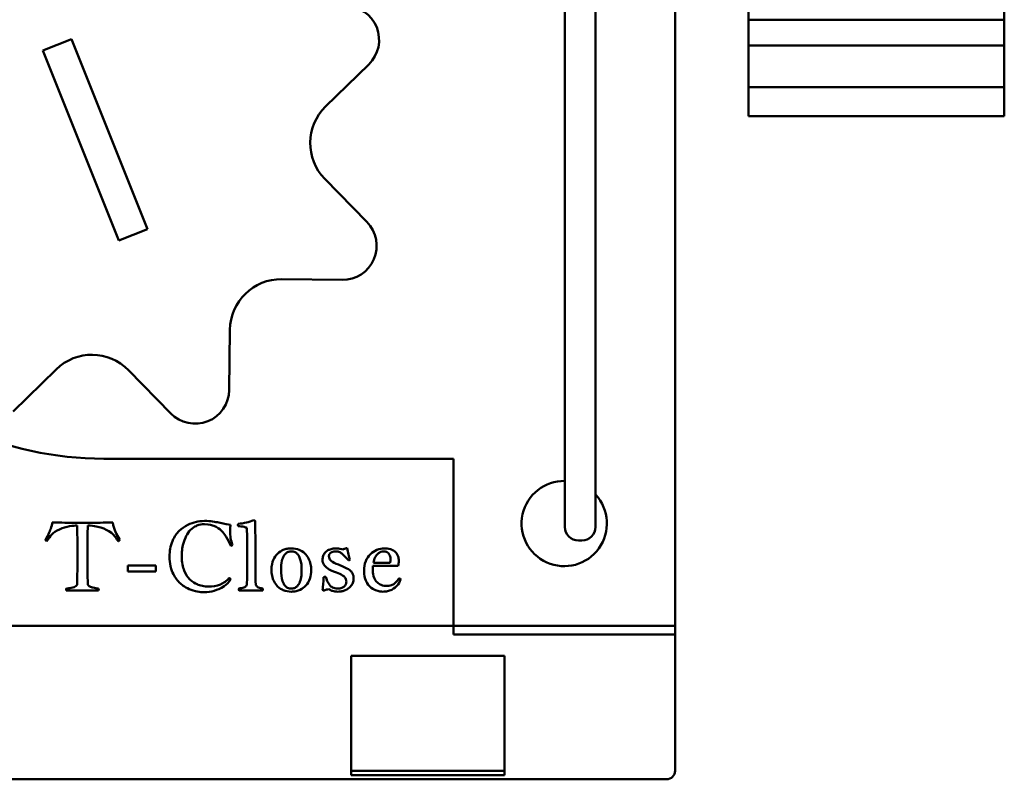
# Model space of a CAD drawing. Units: millimetres. Extents: x 7 to 417, y 9 to 282.
# Drawn here: x 395 to 409, y 254 to 265 of the extents above; entities that cross this region are included whole.
import ezdxf

# ---------------------------------------------------------------- set-up
doc = ezdxf.new("R2010")
doc.units = ezdxf.units.MM
doc.header["$LTSCALE"] = 0.714286
doc.layers.add('Sichtbar (ISO)', color=7, linetype='Continuous', lineweight=50)

msp = doc.modelspace()

# ---------------------------------------------------------------- linework, layer by layer
at = {"layer": 'Sichtbar (ISO)'}
for p, q in [((404.11288, 255.93522), (404.11288, 269.74474)), ((403.00298, 257.72093), (403.00298, 265.49273)), ((402.57441, 265.02254), (402.57441, 257.72093)), ((405.13669, 264.5177), (405.13669, 264.86886)), ((408.70812, 264.5177), (408.70812, 264.86886)), ((405.13669, 264.5177), (405.13669, 264.31447)), ((405.13669, 264.5177), (408.70812, 264.5177)), ((408.70812, 264.5177), (408.70812, 264.31447)), ((405.13669, 264.31447), (405.13669, 264.15756)), ((408.70812, 264.31447), (408.70812, 264.15756)), ((395.28819, 264.08683), (395.68612, 264.24598)), ((395.68612, 264.24598), (396.7471, 261.59313)), ((396.34917, 261.43398), (395.28819, 264.08683)), ((405.13669, 264.10946), (405.13669, 264.15756)), ((405.13669, 264.15756), (408.70812, 264.15756)), ((405.13669, 263.83613), (405.13669, 264.10946)), ((408.70812, 264.10946), (408.70812, 264.15756)), ((408.70812, 263.83613), (408.70812, 264.10946)), ((399.83732, 263.8938), (399.23465, 263.3057)), ((405.13669, 263.7647), (405.13669, 263.83613)), ((405.13669, 263.7647), (405.13669, 263.69327)), ((408.70812, 263.7647), (408.70812, 263.83613)), ((408.70812, 263.7647), (408.70812, 263.69327)), ((405.13669, 263.59803), (405.13669, 263.69327)), ((408.70812, 263.59803), (408.70812, 263.69327)), ((405.13669, 263.57422), (405.13669, 263.59803)), ((405.13669, 263.57422), (405.13669, 263.5266)), ((405.13669, 263.57422), (408.70812, 263.57422)), ((405.13669, 263.5266), (405.13669, 263.45518)), ((408.70812, 263.57422), (408.70812, 263.59803)), ((408.70812, 263.57422), (408.70812, 263.5266)), ((408.70812, 263.5266), (408.70812, 263.45518)), ((405.13669, 263.34784), (405.13669, 263.45518)), ((405.13669, 263.34784), (405.13669, 263.28246)), ((408.70812, 263.34784), (408.70812, 263.45518)), ((408.70812, 263.34784), (408.70812, 263.28246)), ((405.13669, 263.24387), (405.13669, 263.28246)), ((405.13669, 263.24387), (405.13669, 263.16946)), ((408.70812, 263.24387), (408.70812, 263.28246)), ((408.70812, 263.24387), (408.70812, 263.16946)), ((405.13669, 263.16946), (408.70812, 263.16946)), ((399.22228, 262.29562), (399.81037, 261.69294)), ((396.7471, 261.59313), (396.34917, 261.43398)), ((399.46373, 260.88422), (398.62172, 260.89453)), ((397.89874, 260.18905), (397.88843, 259.34704)), ((395.47329, 259.63535), (394.87061, 259.04725)), ((397.07146, 259.0203), (396.48336, 259.62298)), ((396.13669, 258.3876), (401.01764, 258.3876)), ((401.01764, 258.3876), (401.01764, 255.93522)), ((402.57441, 257.43522), (402.57441, 257.72093)), ((403.00298, 257.72093), (403.00298, 257.43522)), ((395.35172, 257.30852), (395.32196, 257.25325)), ((395.36533, 257.33573), (395.35172, 257.30852)), ((396.31176, 257.34508), (396.29305, 257.38845)), ((396.35938, 257.25325), (396.31176, 257.34508)), ((397.88318, 257.23114), (397.9104, 257.17161)), ((402.76489, 257.24474), (402.81251, 257.24474)), ((399.53625, 257.13675), (399.51924, 257.13675)), ((396.86363, 256.8961), (396.47162, 256.8961)), ((396.47162, 256.8961), (396.47162, 256.81532)), ((396.86363, 256.81532), (396.86363, 256.8961)), ((399.89424, 256.89185), (400.24543, 256.89185)), ((400.13318, 256.93607), (399.90104, 256.93607)), ((396.47162, 256.81532), (396.86363, 256.81532)), ((395.76499, 256.63845), (395.76499, 256.63505)), ((395.64679, 256.57978), (395.61533, 256.57638)), ((404.11288, 256.05427), (387.92241, 256.05427)), ((401.01764, 255.93522), (404.11288, 255.93522)), ((404.11288, 254.03046), (404.11288, 256.05427)), ((399.58907, 255.6376), (401.73193, 255.6376)), ((399.58907, 254.03046), (399.58907, 255.6376)), ((401.73193, 255.6376), (401.73193, 254.03046)), ((399.58907, 254.03046), (401.73193, 254.03046)), ((399.58907, 254.03046), (401.73193, 254.03046)), ((399.58907, 254.03046), (399.58907, 253.97093)), ((401.73193, 253.97093), (401.73193, 254.03046)), ((388.04145, 253.91141), (403.99384, 253.91141)), ((401.73193, 253.97093), (399.58907, 253.97093))]:
    msp.add_line(p, q, dxfattribs=at)
for centre, radius, start, end in [((399.50476, 264.23461), 0.47619, 314.298398, 89.298398), ((396.13669, 263.1495), 4.7619, 172.24138, 270), ((399.7335, 262.79448), 0.71429, 134.298398, 224.298398), ((399.46956, 261.36037), 0.47619, 269.298398, 44.298398), ((398.61297, 260.1803), 0.71429, 89.298398, 179.298398), ((395.97214, 259.12413), 0.71429, 44.298398, 134.298398), ((397.41228, 259.35287), 0.47619, 224.298398, 359.298398), ((402.56526, 257.48284), 0.59524, 89.119493, 42.661752), ((402.76489, 257.43522), 0.19048, 180, 270), ((402.81251, 257.43522), 0.19048, 270, 0), ((403.99384, 254.03046), 0.11905, 270, 0)]:
    msp.add_arc(centre, radius, start, end, dxfattribs=at)
for points, knots in [([(395.34492, 257.23624), (395.36567, 257.27534), (395.39159, 257.30739), (395.43569, 257.3516), (395.46972, 257.37812), (395.61328, 257.44476), (395.71447, 257.45372), (395.76499, 257.45648)], [-0.127526223, -0.127526223, -0.127526223, -0.127526223, -0.097714368, -0.097714368, -0.063741115, -0.063741115, 0, 0, 0, 0]), ([(395.41805, 257.49814), (395.41517, 257.47027), (395.40932, 257.43871), (395.39021, 257.38987), (395.37775, 257.36471), (395.36533, 257.33573)], [-0.102194176, -0.102194176, -0.102194176, -0.102194176, -0.03972505, -0.03972505, 0, 0, 0, 0]), ([(395.83982, 257.49304), (395.7599, 257.49304), (395.67331, 257.49335), (395.5381, 257.49498), (395.47349, 257.49612), (395.41805, 257.49814)], [-0.171480979, -0.171480979, -0.171480979, -0.171480979, -0.069901271, -0.069901271, 0, 0, 0, 0]), ([(395.76499, 257.45648), (395.76656, 257.38374), (395.76814, 257.30942), (395.77153, 257.14737), (395.77179, 257.12709), (395.77179, 257.04831)], [-0.180140218, -0.180140218, -0.180140218, -0.180140218, -0.099260124, -0.099260124, 0, 0, 0, 0]), ([(396.26414, 257.49814), (396.20784, 257.49613), (396.1433, 257.495), (396.00648, 257.49334), (395.91911, 257.49304), (395.83982, 257.49304)], [-0.16920911, -0.16920911, -0.16920911, -0.16920911, -0.099911631, -0.099911631, 0, 0, 0, 0]), ([(395.90955, 257.04831), (395.90955, 257.1226), (395.90989, 257.19975), (395.91176, 257.34914), (395.913, 257.39727), (395.9155, 257.45648)], [-0.148610957, -0.148610957, -0.148610957, -0.148610957, -0.074665934, -0.074665934, 0, 0, 0, 0]), ([(395.9155, 257.45648), (396.00766, 257.45012), (396.06716, 257.43612), (396.14386, 257.41049), (396.19563, 257.39019), (396.29115, 257.31272), (396.31903, 257.26767), (396.33642, 257.23624)], [-0.153962948, -0.153962948, -0.153962948, -0.153962948, -0.090600786, -0.090600786, -0.045259443, -0.045259443, 0, 0, 0, 0]), ([(396.29305, 257.38845), (396.28524, 257.40652), (396.27797, 257.42622), (396.26944, 257.4628), (396.26635, 257.48043), (396.26414, 257.49814)], [-0.0473324834, -0.0473324834, -0.0473324834, -0.0473324834, -0.0224886596, -0.0224886596, 0, 0, 0, 0]), ([(397.54475, 257.5194), (397.49577, 257.5194), (397.45153, 257.51103), (397.38958, 257.49751), (397.34805, 257.4826), (397.27188, 257.44422), (397.22807, 257.41701), (397.16012, 257.3496), (397.12477, 257.30704), (397.06674, 257.16763), (397.0558, 257.09681), (397.0558, 257.02025)], [-0.500685307, -0.500685307, -0.500685307, -0.500685307, -0.43966708, -0.43966708, -0.316263435, -0.316263435, -0.190943234, -0.190943234, -0.096465661, -0.096465661, 0, 0, 0, 0]), ([(397.22587, 257.02025), (397.22587, 257.07674), (397.23152, 257.14156), (397.26647, 257.27017), (397.28738, 257.30928), (397.31971, 257.36464), (397.34312, 257.39069), (397.39583, 257.43526), (397.42388, 257.44794), (397.47184, 257.46799), (397.50821, 257.47348), (397.54475, 257.47348)], [-0.0988864194, -0.0988864194, -0.0988864194, -0.0988864194, -0.0893956295, -0.0893956295, -0.0804395205, -0.0804395205, -0.0654797722, -0.0654797722, -0.0460406484, -0.0460406484, 0, 0, 0, 0]), ([(397.90784, 257.46498), (397.86814, 257.47007), (397.8362, 257.47795), (397.69506, 257.50618), (397.62689, 257.5194), (397.54475, 257.5194)], [-0.300124188, -0.300124188, -0.300124188, -0.300124188, -0.103498669, -0.103498669, 0, 0, 0, 0]), ([(397.54475, 257.47348), (397.61229, 257.47348), (397.65314, 257.45888), (397.72203, 257.43009), (397.75256, 257.40651), (397.77864, 257.38297), (397.83462, 257.33216), (397.88318, 257.23114)], [-0.914131871, -0.914131871, -0.914131871, -0.914131871, -0.664333863, -0.664333863, -0.141232954, -0.141232954, 0, 0, 0, 0]), ([(397.90019, 257.38335), (397.90019, 257.39926), (397.90061, 257.41719), (397.90315, 257.4442), (397.90486, 257.45602), (397.90784, 257.46498)], [-0.0289435528, -0.0289435528, -0.0289435528, -0.0289435528, -0.0119031978, -0.0119031978, 0, 0, 0, 0]), ([(398.01329, 257.47774), (398.01224, 257.47513), (398.01135, 257.4724), (398.01021, 257.46729), (398.00989, 257.46486), (398.00989, 257.46243)], [-0.00659989367, -0.00659989367, -0.00659989367, -0.00659989367, -0.00305587337, -0.00305587337, 0, 0, 0, 0]), ([(398.00989, 257.46243), (398.00989, 257.46), (398.01021, 257.45757), (398.01135, 257.45246), (398.01224, 257.44973), (398.01329, 257.44712)], [-0.00659601486, -0.00659601486, -0.00659601486, -0.00659601486, -0.00354193745, -0.00354193745, 0, 0, 0, 0]), ([(398.23012, 257.53046), (398.19739, 257.5163), (398.16337, 257.50529), (398.09084, 257.48766), (398.05209, 257.48151), (398.01329, 257.47774)], [-0.0940448204, -0.0940448204, -0.0940448204, -0.0940448204, -0.0491171734, -0.0491171734, 0, 0, 0, 0]), ([(398.01329, 257.44712), (398.04017, 257.44554), (398.07073, 257.44237), (398.11028, 257.43244), (398.12469, 257.42768), (398.13659, 257.42076)], [-0.0515637697, -0.0515637697, -0.0515637697, -0.0515637697, -0.0173398777, -0.0173398777, 0, 0, 0, 0]), ([(398.25308, 257.51345), (398.25219, 257.51523), (398.25105, 257.51685), (398.24826, 257.52), (398.24658, 257.52148), (398.24043, 257.52603), (398.23518, 257.52853), (398.23012, 257.53046)], [-0.0121072923, -0.0121072923, -0.0121072923, -0.0121072923, -0.0096096263, -0.0096096263, -0.0068193438, -0.0068193438, 0, 0, 0, 0]), ([(398.25818, 256.63845), (398.25583, 256.70487), (398.25478, 256.85697), (398.25331, 257.10907), (398.25308, 257.33579), (398.25308, 257.51345)], [-0.313487028, -0.313487028, -0.313487028, -0.313487028, -0.223853529, -0.223853529, 0, 0, 0, 0]), ([(397.93421, 257.18607), (397.92227, 257.2153), (397.91406, 257.24595), (397.90267, 257.31203), (397.90019, 257.34787), (397.90019, 257.38335)], [-0.0844774775, -0.0844774775, -0.0844774775, -0.0844774775, -0.0447071586, -0.0447071586, 0, 0, 0, 0]), ([(398.13659, 257.42076), (398.13659, 257.3795), (398.13737, 257.21759), (398.13753, 257.18448), (398.13829, 257.00939), (398.13829, 256.92416)], [-0.191187434, -0.191187434, -0.191187434, -0.191187434, -0.107379103, -0.107379103, 0, 0, 0, 0]), ([(395.32196, 257.25325), (395.32285, 257.25147), (395.32399, 257.24984), (395.32678, 257.2467), (395.32847, 257.24521), (395.33461, 257.24066), (395.33986, 257.23817), (395.34492, 257.23624)], [-0.0121072923, -0.0121072923, -0.0121072923, -0.0121072923, -0.0096096263, -0.0096096263, -0.0068193438, -0.0068193438, 0, 0, 0, 0]), ([(396.33642, 257.23624), (396.34029, 257.23765), (396.34426, 257.23937), (396.35065, 257.24313), (396.35341, 257.24514), (396.35719, 257.24923), (396.35849, 257.25112), (396.35938, 257.25325)], [-0.0122399134, -0.0122399134, -0.0122399134, -0.0122399134, -0.0070272441, -0.0070272441, -0.0028959798, -0.0028959798, 0, 0, 0, 0]), ([(397.9104, 257.17161), (397.91346, 257.172), (397.91659, 257.17258), (397.92198, 257.17421), (397.9244, 257.17519), (397.92842, 257.17764), (397.93009, 257.17901), (397.93273, 257.18231), (397.93364, 257.1841), (397.93421, 257.18607)], [-0.0124077883, -0.0124077883, -0.0124077883, -0.0124077883, -0.0085143497, -0.0085143497, -0.0053121018, -0.0053121018, -0.0025841472, -0.0025841472, 0, 0, 0, 0]), ([(395.77179, 257.04831), (395.77179, 256.98533), (395.77098, 256.92121), (395.76921, 256.83649), (395.7676, 256.75943), (395.76499, 256.63845)], [-0.593316359, -0.593316359, -0.593316359, -0.593316359, -0.152471041, -0.152471041, 0, 0, 0, 0]), ([(395.9155, 256.63845), (395.91298, 256.69826), (395.91157, 256.76106), (395.91, 256.88589), (395.90955, 256.96114), (395.90955, 257.04831)], [-0.210817559, -0.210817559, -0.210817559, -0.210817559, -0.109845018, -0.109845018, 0, 0, 0, 0]), ([(397.0558, 257.02025), (397.0558, 256.9753), (397.05964, 256.92954), (397.0805, 256.83768), (397.09671, 256.80044), (397.13549, 256.72192), (397.16869, 256.68101), (397.23645, 256.61996), (397.28366, 256.58504), (397.43985, 256.52712), (397.50823, 256.52365), (397.54475, 256.52365)], [-0.17521243, -0.17521243, -0.17521243, -0.17521243, -0.155833004, -0.155833004, -0.134622835, -0.134622835, -0.087075185, -0.087075185, -0.046019776, -0.046019776, 0, 0, 0, 0]), ([(397.60002, 256.60359), (397.57107, 256.60359), (397.54191, 256.60582), (397.48788, 256.61608), (397.46289, 256.62349), (397.41616, 256.64441), (397.37527, 256.66541), (397.30552, 256.73701), (397.27946, 256.77698), (397.24037, 256.87491), (397.22587, 256.94238), (397.22587, 257.02025)], [-0.543874788, -0.543874788, -0.543874788, -0.543874788, -0.41485123, -0.41485123, -0.298824287, -0.298824287, -0.18669055, -0.18669055, -0.098124753, -0.098124753, 0, 0, 0, 0]), ([(398.75563, 257.1359), (398.73554, 257.1359), (398.71547, 257.13422), (398.67719, 257.12685), (398.65917, 257.12145), (398.62111, 257.10506), (398.5906, 257.08923), (398.54196, 257.04035), (398.52058, 257.01288), (398.49242, 256.94404), (398.47842, 256.89918), (398.47842, 256.83403)], [-0.702765662, -0.702765662, -0.702765662, -0.702765662, -0.53885422, -0.53885422, -0.384856889, -0.384856889, -0.200915502, -0.200915502, -0.08209205, -0.08209205, 0, 0, 0, 0]), ([(398.61193, 256.83403), (398.61193, 256.87628), (398.61484, 256.92268), (398.63003, 256.98684), (398.63806, 257.01024), (398.65019, 257.03046)], [-0.0831925441, -0.0831925441, -0.0831925441, -0.0831925441, -0.0297135834, -0.0297135834, 0, 0, 0, 0]), ([(398.65019, 257.03046), (398.65799, 257.04291), (398.66719, 257.05459), (398.6879, 257.07337), (398.69885, 257.08058), (398.7253, 257.09159), (398.74024, 257.09423), (398.75563, 257.09423)], [-0.0546134251, -0.0546134251, -0.0546134251, -0.0546134251, -0.0360939948, -0.0360939948, -0.019394637, -0.019394637, 0, 0, 0, 0]), ([(399.03284, 256.83403), (399.03284, 256.86119), (399.03032, 256.88824), (399.01824, 256.94459), (399.00901, 256.96853), (398.98297, 257.0231), (398.96231, 257.04783), (398.91697, 257.09111), (398.88762, 257.10641), (398.83155, 257.12981), (398.79391, 257.1359), (398.75563, 257.1359)], [-0.112027197, -0.112027197, -0.112027197, -0.112027197, -0.103864346, -0.103864346, -0.094705044, -0.094705044, -0.076543747, -0.076543747, -0.048233686, -0.048233686, 0, 0, 0, 0]), ([(398.75563, 257.09423), (398.7649, 257.09423), (398.7741, 257.09331), (398.79181, 257.08931), (398.80013, 257.08636), (398.8202, 257.07631), (398.83209, 257.06753), (398.86056, 257.03447), (398.87077, 257.0108), (398.89656, 256.93904), (398.89934, 256.87404), (398.89934, 256.83403)], [-0.087160908, -0.087160908, -0.087160908, -0.087160908, -0.0806725477, -0.0806725477, -0.0744463589, -0.0744463589, -0.0649539458, -0.0649539458, -0.0504180061, -0.0504180061, 0, 0, 0, 0]), ([(399.38574, 257.1359), (399.36533, 257.1359), (399.34471, 257.1342), (399.30405, 257.12562), (399.28728, 257.11928), (399.26727, 257.10965), (399.24823, 257.09976), (399.21561, 257.06284), (399.20664, 257.04649), (399.19257, 257.01109), (399.19186, 256.98954), (399.19186, 256.97689)], [-0.0755490373, -0.0755490373, -0.0755490373, -0.0755490373, -0.0567218805, -0.0567218805, -0.037220428, -0.037220428, -0.0249219999, -0.0249219999, -0.0159457493, -0.0159457493, 0, 0, 0, 0]), ([(399.28029, 257.02621), (399.28029, 257.03098), (399.28069, 257.03577), (399.28249, 257.04478), (399.28381, 257.04898), (399.28855, 257.05933), (399.2926, 257.06484), (399.30621, 257.07739), (399.31645, 257.08197), (399.33942, 257.09142), (399.3569, 257.09423), (399.37468, 257.09423)], [-0.0437293076, -0.0437293076, -0.0437293076, -0.0437293076, -0.0400505441, -0.0400505441, -0.0366549121, -0.0366549121, -0.0312854261, -0.0312854261, -0.0224090147, -0.0224090147, 0, 0, 0, 0]), ([(399.44271, 256.8961), (399.40404, 256.91192), (399.36096, 256.93082), (399.31465, 256.9578), (399.30725, 256.96406), (399.29551, 256.976), (399.29013, 256.984), (399.28207, 257.00361), (399.28029, 257.01482), (399.28029, 257.02621)], [-0.0510410687, -0.0510410687, -0.0510410687, -0.0510410687, -0.0354465187, -0.0354465187, -0.0267078925, -0.0267078925, -0.014345246, -0.014345246, 0, 0, 0, 0]), ([(399.37468, 257.09423), (399.39015, 257.09423), (399.40525, 257.09188), (399.43454, 257.08168), (399.44792, 257.07408), (399.49457, 257.03739), (399.5236, 257.0038), (399.55155, 256.97008)], [-0.0942599615, -0.0942599615, -0.0942599615, -0.0942599615, -0.074774418, -0.074774418, -0.0551866623, -0.0551866623, 0, 0, 0, 0]), ([(399.47332, 257.12229), (399.47131, 257.1233), (399.44943, 257.12868), (399.42026, 257.13422), (399.40735, 257.1359), (399.38574, 257.1359)], [-0.0611673019, -0.0611673019, -0.0611673019, -0.0611673019, -0.0272351289, -0.0272351289, 0, 0, 0, 0]), ([(399.51924, 257.13675), (399.51861, 257.13644), (399.51666, 257.13572), (399.51056, 257.13358), (399.50575, 257.13197), (399.49758, 257.12925), (399.48676, 257.12565), (399.47332, 257.12229)], [-0.0399988521, -0.0399988521, -0.0399988521, -0.0399988521, -0.0306650829, -0.0306650829, -0.0174545311, -0.0174545311, 0, 0, 0, 0]), ([(399.57621, 256.97859), (399.56737, 257.00205), (399.56003, 257.02656), (399.54677, 257.07905), (399.54098, 257.10807), (399.53625, 257.13675)], [-0.06819539, -0.06819539, -0.06819539, -0.06819539, -0.0366215687, -0.0366215687, 0, 0, 0, 0]), ([(400.05835, 257.1359), (400.02073, 257.1359), (399.98411, 257.12955), (399.9148, 257.10069), (399.88468, 257.07933), (399.83092, 257.02471), (399.80947, 256.99281), (399.77719, 256.91407), (399.77009, 256.86884), (399.77009, 256.82297)], [-0.201878653, -0.201878653, -0.201878653, -0.201878653, -0.154430296, -0.154430296, -0.107200798, -0.107200798, -0.057785608, -0.057785608, 0, 0, 0, 0]), ([(399.90104, 256.93607), (399.90648, 256.96164), (399.91446, 256.98773), (399.93848, 257.03469), (399.95184, 257.05001), (399.97679, 257.07203), (399.98975, 257.08082), (400.01631, 257.09162), (400.02901, 257.09423), (400.0422, 257.09423)], [-0.080667716, -0.080667716, -0.080667716, -0.080667716, -0.0585709369, -0.0585709369, -0.0361292783, -0.0361292783, -0.016621489, -0.016621489, 0, 0, 0, 0]), ([(400.0422, 257.09423), (400.05043, 257.09423), (400.05875, 257.09359), (400.07404, 257.09063), (400.08108, 257.08849), (400.09641, 257.08138), (400.10404, 257.07593), (400.1203, 257.05843), (400.12649, 257.04552), (400.13721, 257.01862), (400.13999, 256.99854), (400.13999, 256.97859)], [-0.0563409697, -0.0563409697, -0.0563409697, -0.0563409697, -0.0498281873, -0.0498281873, -0.0440238298, -0.0440238298, -0.0364739185, -0.0364739185, -0.0251358556, -0.0251358556, 0, 0, 0, 0]), ([(400.25648, 256.95818), (400.25648, 256.97462), (400.25471, 256.99091), (400.24585, 257.02713), (400.23871, 257.04175), (400.22725, 257.06208), (400.21792, 257.07561), (400.19198, 257.10101), (400.17386, 257.11141), (400.13688, 257.12636), (400.10642, 257.1359), (400.05835, 257.1359)], [-0.24500106, -0.24500106, -0.24500106, -0.24500106, -0.213523571, -0.213523571, -0.173595388, -0.173595388, -0.124270067, -0.124270067, -0.060556911, -0.060556911, 0, 0, 0, 0]), ([(398.13829, 256.92416), (398.13829, 256.86727), (398.13816, 256.79911), (398.13741, 256.71501), (398.13688, 256.66698), (398.13574, 256.63845)], [-0.11308922, -0.11308922, -0.11308922, -0.11308922, -0.035978707, -0.035978707, 0, 0, 0, 0]), ([(399.19186, 256.97689), (399.19186, 256.96457), (399.19325, 256.95233), (399.20022, 256.92632), (399.20583, 256.91554), (399.21906, 256.8923), (399.23078, 256.87926), (399.29109, 256.83269), (399.35991, 256.80788), (399.38489, 256.79916)], [-0.0553352494, -0.0553352494, -0.0553352494, -0.0553352494, -0.0509938041, -0.0509938041, -0.045844468, -0.045844468, -0.0333335741, -0.0333335741, 0, 0, 0, 0]), ([(399.62553, 256.70988), (399.62553, 256.72423), (399.62434, 256.73888), (399.61776, 256.76825), (399.61264, 256.78003), (399.60028, 256.80573), (399.59092, 256.81575), (399.5482, 256.85362), (399.4781, 256.88222), (399.44271, 256.8961)], [-0.0672547178, -0.0672547178, -0.0672547178, -0.0672547178, -0.0632123784, -0.0632123784, -0.05878208, -0.05878208, -0.0478993905, -0.0478993905, 0, 0, 0, 0]), ([(399.55155, 256.97008), (399.55489, 256.97008), (399.55831, 256.97033), (399.56437, 256.97152), (399.56712, 256.97237), (399.57214, 256.9749), (399.57435, 256.97652), (399.57621, 256.97859)], [-0.0112922891, -0.0112922891, -0.0112922891, -0.0112922891, -0.0070815084, -0.0070815084, -0.0035023223, -0.0035023223, 0, 0, 0, 0]), ([(399.89169, 256.82297), (399.89169, 256.83361), (399.89193, 256.84445), (399.89278, 256.86728), (399.89344, 256.87967), (399.89424, 256.89185)], [-0.028778468, -0.028778468, -0.028778468, -0.028778468, -0.0153868528, -0.0153868528, 0, 0, 0, 0]), ([(400.13999, 256.97859), (400.13999, 256.97209), (400.13931, 256.96544), (400.13706, 256.95135), (400.13525, 256.94357), (400.13318, 256.93607)], [-0.0179726079, -0.0179726079, -0.0179726079, -0.0179726079, -0.0097984473, -0.0097984473, 0, 0, 0, 0]), ([(400.24543, 256.89185), (400.249, 256.90284), (400.25182, 256.91405), (400.25553, 256.93627), (400.25648, 256.94719), (400.25648, 256.95818)], [-0.0283930422, -0.0283930422, -0.0283930422, -0.0283930422, -0.0138392804, -0.0138392804, 0, 0, 0, 0]), ([(398.47842, 256.83403), (398.47842, 256.8071), (398.48078, 256.78017), (398.49276, 256.7224), (398.50209, 256.69923), (398.52798, 256.64375), (398.54995, 256.61886), (398.59173, 256.57782), (398.6208, 256.56191), (398.67946, 256.5375), (398.71717, 256.53131), (398.75563, 256.53131)], [-0.10978855, -0.10978855, -0.10978855, -0.10978855, -0.104013816, -0.104013816, -0.097136838, -0.097136838, -0.080045149, -0.080045149, -0.04845805, -0.04845805, 0, 0, 0, 0]), ([(398.75563, 256.57382), (398.74653, 256.57382), (398.73748, 256.57474), (398.72006, 256.57873), (398.71186, 256.58167), (398.68959, 256.59292), (398.67729, 256.60323), (398.65529, 256.62887), (398.64246, 256.64763), (398.61678, 256.72402), (398.61193, 256.77952), (398.61193, 256.83403)], [-0.207777231, -0.207777231, -0.207777231, -0.207777231, -0.183258718, -0.183258718, -0.159649685, -0.159649685, -0.116106307, -0.116106307, -0.06868306, -0.06868306, 0, 0, 0, 0]), ([(398.89934, 256.83403), (398.89934, 256.8005), (398.89747, 256.76523), (398.88749, 256.70465), (398.88007, 256.67595), (398.85757, 256.6308), (398.84561, 256.61586), (398.82464, 256.59572), (398.81301, 256.58777), (398.78575, 256.57643), (398.7709, 256.57382), (398.75563, 256.57382)], [-0.106772588, -0.106772588, -0.106772588, -0.106772588, -0.078944531, -0.078944531, -0.05587649, -0.05587649, -0.037210234, -0.037210234, -0.019241251, -0.019241251, 0, 0, 0, 0]), ([(398.95716, 256.61549), (398.98266, 256.64385), (399.00145, 256.67618), (399.02746, 256.75132), (399.03284, 256.79266), (399.03284, 256.83403)], [-0.100153148, -0.100153148, -0.100153148, -0.100153148, -0.052118835, -0.052118835, 0, 0, 0, 0]), ([(399.38489, 256.79916), (399.41574, 256.78782), (399.44712, 256.77423), (399.48158, 256.75189), (399.4946, 256.74228), (399.5104, 256.72423), (399.5146, 256.71723), (399.52202, 256.69488), (399.52349, 256.68135), (399.52349, 256.66821)], [-0.095519406, -0.095519406, -0.095519406, -0.095519406, -0.0499192384, -0.0499192384, -0.029639333, -0.029639333, -0.0165551747, -0.0165551747, 0, 0, 0, 0]), ([(399.77009, 256.82297), (399.77009, 256.75964), (399.78255, 256.71661), (399.8043, 256.6628), (399.8192, 256.63483), (399.87645, 256.57733), (399.9086, 256.56053), (399.97213, 256.53421), (400.00994, 256.53131), (400.03625, 256.53131)], [-0.0885476644, -0.0885476644, -0.0885476644, -0.0885476644, -0.0676516364, -0.0676516364, -0.0511048369, -0.0511048369, -0.0331439072, -0.0331439072, 0, 0, 0, 0]), ([(400.09237, 256.61124), (400.0644, 256.61124), (400.03659, 256.61534), (399.98891, 256.63436), (399.96973, 256.64689), (399.93889, 256.67714), (399.92269, 256.69729), (399.89759, 256.75671), (399.89227, 256.78983), (399.89169, 256.82297)], [-0.183373381, -0.183373381, -0.183373381, -0.183373381, -0.127713106, -0.127713106, -0.081239092, -0.081239092, -0.041768799, -0.041768799, 0, 0, 0, 0]), ([(395.76499, 256.63505), (395.76499, 256.63247), (395.76469, 256.62992), (395.76341, 256.62502), (395.76246, 256.62274), (395.75824, 256.61555), (395.75426, 256.61245), (395.7436, 256.60437), (395.73309, 256.59913), (395.69848, 256.58594), (395.66849, 256.58195), (395.64679, 256.57978)], [-0.0436403252, -0.0436403252, -0.0436403252, -0.0436403252, -0.0426951563, -0.0426951563, -0.0417813828, -0.0417813828, -0.039635062, -0.039635062, -0.0274739909, -0.0274739909, 0, 0, 0, 0]), ([(396.06431, 256.57638), (396.04653, 256.57786), (396.01344, 256.58085), (395.97139, 256.59053), (395.95617, 256.59495), (395.93498, 256.60618), (395.93018, 256.6103), (395.9241, 256.61601), (395.9212, 256.61978), (395.91692, 256.62862), (395.91578, 256.63344), (395.9155, 256.63845)], [-0.0376162789, -0.0376162789, -0.0376162789, -0.0376162789, -0.0235551873, -0.0235551873, -0.0168405635, -0.0168405635, -0.0123795074, -0.0123795074, -0.0063283216, -0.0063283216, 0, 0, 0, 0]), ([(397.54475, 256.52365), (397.58423, 256.52365), (397.63228, 256.53), (397.72086, 256.55625), (397.76856, 256.57574), (397.84715, 256.6303), (397.87965, 256.65823), (397.90784, 256.70053)], [-0.281825606, -0.281825606, -0.281825606, -0.281825606, -0.164790743, -0.164790743, -0.064045758, -0.064045758, 0, 0, 0, 0]), ([(397.88404, 256.72008), (397.8682, 256.70088), (397.85031, 256.68384), (397.81003, 256.65427), (397.7882, 256.64223), (397.713, 256.61139), (397.65617, 256.60359), (397.60002, 256.60359)], [-0.133665492, -0.133665492, -0.133665492, -0.133665492, -0.102332016, -0.102332016, -0.07074841, -0.07074841, 0, 0, 0, 0]), ([(397.90784, 256.70053), (397.90784, 256.70168), (397.90773, 256.70282), (397.90724, 256.70507), (397.90688, 256.70615), (397.90538, 256.70945), (397.90387, 256.71143), (397.8991, 256.71608), (397.89618, 256.71749), (397.89121, 256.71952), (397.88765, 256.72008), (397.88404, 256.72008)], [-0.00928704297, -0.00928704297, -0.00928704297, -0.00928704297, -0.00867726693, -0.00867726693, -0.00807157816, -0.00807157816, -0.00676359025, -0.00676359025, -0.00455061661, -0.00455061661, 0, 0, 0, 0]), ([(398.13574, 256.63845), (398.13554, 256.63457), (398.13497, 256.63072), (398.13296, 256.62341), (398.13158, 256.62001), (398.12742, 256.61261), (398.12388, 256.60776), (398.11089, 256.59762), (398.10248, 256.59389), (398.07191, 256.58433), (398.04909, 256.57914), (398.02604, 256.57638)], [-0.0651959261, -0.0651959261, -0.0651959261, -0.0651959261, -0.0573925502, -0.0573925502, -0.0499790641, -0.0499790641, -0.040355353, -0.040355353, -0.029247035, -0.029247035, 0, 0, 0, 0]), ([(398.35512, 256.57638), (398.33789, 256.57829), (398.33061, 256.5798), (398.31702, 256.58319), (398.30224, 256.587), (398.28596, 256.59452), (398.27959, 256.59843), (398.2698, 256.60912), (398.26585, 256.61402), (398.26011, 256.62569), (398.25859, 256.63194), (398.25818, 256.63845)], [-0.0813669582, -0.0813669582, -0.0813669582, -0.0813669582, -0.0590104493, -0.0590104493, -0.0327066103, -0.0327066103, -0.0163812894, -0.0163812894, -0.0082200665, -0.0082200665, 0, 0, 0, 0]), ([(398.75563, 256.53131), (398.77803, 256.53131), (398.80042, 256.53328), (398.84265, 256.54212), (398.86227, 256.54857), (398.91028, 256.57166), (398.93555, 256.59118), (398.95716, 256.61549)], [-0.0953391667, -0.0953391667, -0.0953391667, -0.0953391667, -0.0671230134, -0.0671230134, -0.0409849281, -0.0409849281, 0, 0, 0, 0]), ([(399.20461, 256.73454), (399.20461, 256.66909), (399.19775, 256.59257), (399.19343, 256.56447), (399.19269, 256.56017), (399.19186, 256.55767)], [-0.0290316064, -0.0290316064, -0.0290316064, -0.0290316064, -0.0033280909, -0.0033280909, 0, 0, 0, 0]), ([(399.23523, 256.73879), (399.2275, 256.73879), (399.21942, 256.7384), (399.20993, 256.73655), (399.207, 256.73573), (399.20461, 256.73454)], [-0.0107911797, -0.0107911797, -0.0107911797, -0.0107911797, -0.0033596116, -0.0033596116, 0, 0, 0, 0]), ([(399.40359, 256.57382), (399.39025, 256.57382), (399.37688, 256.5751), (399.35457, 256.58034), (399.34268, 256.58408), (399.31486, 256.59943), (399.30206, 256.61049), (399.26488, 256.65737), (399.24729, 256.69794), (399.23523, 256.73879)], [-0.119225087, -0.119225087, -0.119225087, -0.119225087, -0.093698447, -0.093698447, -0.075385768, -0.075385768, -0.053667771, -0.053667771, 0, 0, 0, 0]), ([(399.52349, 256.66821), (399.52349, 256.66252), (399.52291, 256.65688), (399.5205, 256.64578), (399.5187, 256.64044), (399.51122, 256.62412), (399.50368, 256.61435), (399.48755, 256.5987), (399.47671, 256.58986), (399.44204, 256.57632), (399.42264, 256.57382), (399.40359, 256.57382)], [-0.0998534409, -0.0998534409, -0.0998534409, -0.0998534409, -0.087092858, -0.087092858, -0.0743884721, -0.0743884721, -0.0468565806, -0.0468565806, -0.0239937341, -0.0239937341, 0, 0, 0, 0]), ([(399.41125, 256.53131), (399.42842, 256.53131), (399.44552, 256.53287), (399.47838, 256.53967), (399.49388, 256.54467), (399.53962, 256.56558), (399.56357, 256.5856), (399.59475, 256.61932), (399.60644, 256.63609), (399.62181, 256.67245), (399.62553, 256.69079), (399.62553, 256.70988)], [-0.113811763, -0.113811763, -0.113811763, -0.113811763, -0.097497669, -0.097497669, -0.08194024, -0.08194024, -0.049732992, -0.049732992, -0.024056764, -0.024056764, 0, 0, 0, 0]), ([(400.03625, 256.53131), (400.05716, 256.53131), (400.07784, 256.53356), (400.11844, 256.54301), (400.13784, 256.55005), (400.19593, 256.5789), (400.21883, 256.60194), (400.25263, 256.63862), (400.27025, 256.67012), (400.28284, 256.70393)], [-0.0792538607, -0.0792538607, -0.0792538607, -0.0792538607, -0.0710126514, -0.0710126514, -0.0628295962, -0.0628295962, -0.0454574841, -0.0454574841, 0, 0, 0, 0]), ([(400.25818, 256.71753), (400.25015, 256.7095), (400.24685, 256.69253), (400.19043, 256.63869), (400.17847, 256.63116), (400.15185, 256.62005), (400.12863, 256.61124), (400.09237, 256.61124)], [-0.184417203, -0.184417203, -0.184417203, -0.184417203, -0.09382867, -0.09382867, -0.045691077, -0.045691077, 0, 0, 0, 0]), ([(400.28284, 256.70393), (400.27977, 256.70756), (400.27617, 256.71056), (400.2677, 256.71523), (400.26304, 256.71672), (400.25818, 256.71753)], [-0.0121934775, -0.0121934775, -0.0121934775, -0.0121934775, -0.0061972351, -0.0061972351, 0, 0, 0, 0]), ([(395.61533, 256.57638), (395.6146, 256.57322), (395.6139, 256.56981), (395.61307, 256.56431), (395.61278, 256.5617), (395.61278, 256.55937)], [-0.0070424277, -0.0070424277, -0.0070424277, -0.0070424277, -0.0029329382, -0.0029329382, 0, 0, 0, 0]), ([(395.61278, 256.55937), (395.61278, 256.55724), (395.61302, 256.55508), (395.61387, 256.55055), (395.61454, 256.54812), (395.61533, 256.54576)], [-0.00580674816, -0.00580674816, -0.00580674816, -0.00580674816, -0.00312385291, -0.00312385291, 0, 0, 0, 0]), ([(395.61533, 256.54576), (395.6523, 256.5472), (395.6893, 256.54825), (395.76413, 256.54967), (395.80198, 256.55002), (395.83982, 256.55002)], [-0.0942966255, -0.0942966255, -0.0942966255, -0.0942966255, -0.0476753612, -0.0476753612, 0, 0, 0, 0]), ([(395.83982, 256.55002), (395.87793, 256.55002), (395.91608, 256.54967), (395.99089, 256.54826), (396.02763, 256.54721), (396.06431, 256.54576)], [-0.0942706867, -0.0942706867, -0.0942706867, -0.0942706867, -0.0462509759, -0.0462509759, 0, 0, 0, 0]), ([(396.06686, 256.55937), (396.06686, 256.5617), (396.06656, 256.56431), (396.06574, 256.56981), (396.06504, 256.57322), (396.06431, 256.57638)], [-0.00699755603, -0.00699755603, -0.00699755603, -0.00699755603, -0.0040833054, -0.0040833054, 0, 0, 0, 0]), ([(396.06431, 256.54576), (396.06509, 256.54812), (396.06576, 256.55055), (396.06661, 256.55508), (396.06686, 256.55724), (396.06686, 256.55937)], [-0.00581037296, -0.00581037296, -0.00581037296, -0.00581037296, -0.00268457001, -0.00268457001, 0, 0, 0, 0]), ([(398.02604, 256.57638), (398.0254, 256.57316), (398.02464, 256.56923), (398.02376, 256.56364), (398.02349, 256.5615), (398.02349, 256.56022)], [-0.00389154766, -0.00389154766, -0.00389154766, -0.00389154766, -0.00161633618, -0.00161633618, 0, 0, 0, 0]), ([(398.02349, 256.56022), (398.02349, 256.5589), (398.02378, 256.5569), (398.02464, 256.55201), (398.02539, 256.54861), (398.02604, 256.54576)], [-0.00621351459, -0.00621351459, -0.00621351459, -0.00621351459, -0.0036774486, -0.0036774486, 0, 0, 0, 0]), ([(398.02604, 256.54576), (398.05387, 256.54715), (398.08174, 256.54823), (398.13643, 256.54965), (398.16331, 256.55002), (398.19016, 256.55002)], [-0.0689333701, -0.0689333701, -0.0689333701, -0.0689333701, -0.0338304252, -0.0338304252, 0, 0, 0, 0]), ([(398.19016, 256.55002), (398.21722, 256.55002), (398.24431, 256.54965), (398.29929, 256.54823), (398.32723, 256.54716), (398.35512, 256.54576)], [-0.0692977216, -0.0692977216, -0.0692977216, -0.0692977216, -0.0351957347, -0.0351957347, 0, 0, 0, 0]), ([(398.35512, 256.54576), (398.35637, 256.54795), (398.35723, 256.5503), (398.35843, 256.55578), (398.35857, 256.55874), (398.3584, 256.56646), (398.35728, 256.57153), (398.35512, 256.57638)], [-0.0122221737, -0.0122221737, -0.0122221737, -0.0122221737, -0.0097361625, -0.0097361625, -0.0066761712, -0.0066761712, 0, 0, 0, 0]), ([(399.19186, 256.55767), (399.19305, 256.55529), (399.19465, 256.55317), (399.19868, 256.54915), (399.20117, 256.54732), (399.20376, 256.54576)], [-0.00716967279, -0.00716967279, -0.00716967279, -0.00716967279, -0.00381704814, -0.00381704814, 0, 0, 0, 0]), ([(399.20376, 256.54576), (399.21734, 256.551), (399.23235, 256.55622), (399.25711, 256.56248), (399.26812, 256.56447), (399.27774, 256.56447)], [-0.0282792644, -0.0282792644, -0.0282792644, -0.0282792644, -0.0121263142, -0.0121263142, 0, 0, 0, 0]), ([(399.27774, 256.56447), (399.30773, 256.54892), (399.3202, 256.54469), (399.35022, 256.53662), (399.37393, 256.53131), (399.41125, 256.53131)], [-0.0759453433, -0.0759453433, -0.0759453433, -0.0759453433, -0.0470229826, -0.0470229826, 0, 0, 0, 0])]:
    msp.add_open_spline(points, degree=3, knots=knots, dxfattribs=at)

doc.saveas('drawing.dxf')
